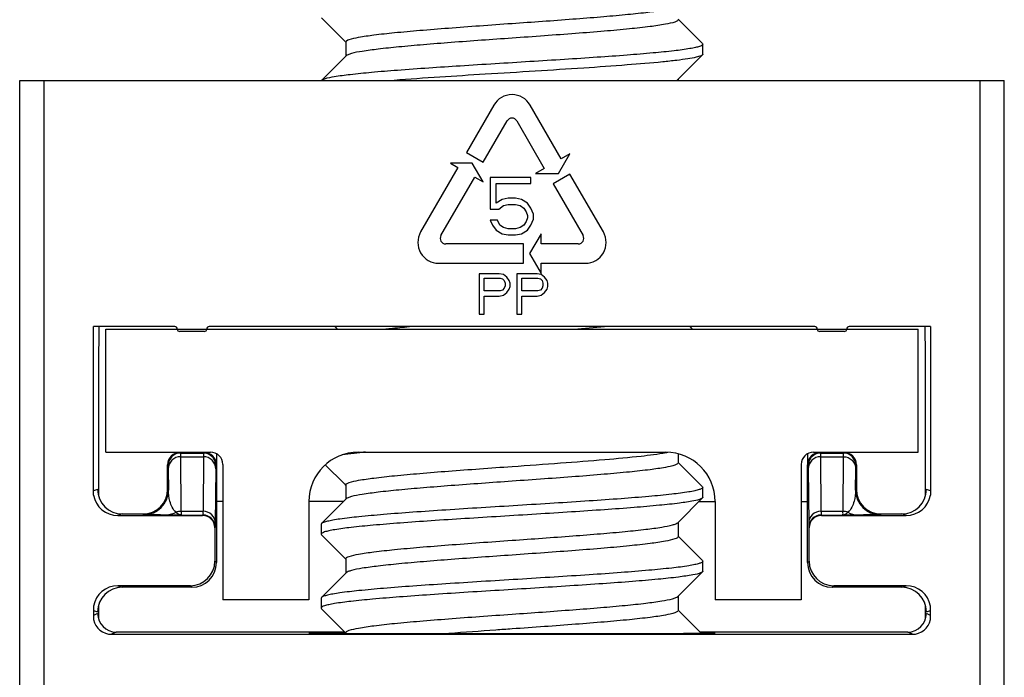
# Model space of a CAD drawing. Units: millimetres. Extents: x 71 to 984, y -1202 to 413.
# Drawn here: x 531 to 571, y -1000 to -973 of the extents above; entities that cross this region are included whole.
import ezdxf

# ---------------------------------------------------------------- set-up
doc = ezdxf.new("R2010")
doc.units = ezdxf.units.MM
doc.header["$LTSCALE"] = 32.67
doc.layers.get('0').update_dxf_attribs({"linetype": 'CONTINUOUS'})
doc.layers.add('1_EIXOS', color=7, linetype='CONTINUOUS')
doc.layers.add('9_MEMBROS_ASM', color=7, linetype='CONTINUOUS')

msp = doc.modelspace()

# ---------------------------------------------------------------- linework, layer by layer
at = {"color": 7}
for p, q in [((542.853, -972.911), (543.839, -973.898)), ((558.324, -973.952), (557.339, -972.964)), ((558.324, -973.952), (558.339, -973.981)), ((558.339, -974.381), (558.339, -973.981)), ((543.855, -974.447), (542.853, -975.452)), ((557.322, -975.415), (558.324, -974.411)), ((543.391, -985.449), (543.491, -985.549)), ((557.922, -985.549), (557.822, -985.449)), ((543.003, -991.061), (543.78, -991.84)), ((558.324, -991.952), (557.339, -990.964)), ((543.78, -991.84), (543.839, -991.898)), ((558.324, -991.952), (558.339, -991.981)), ((558.339, -992.381), (558.339, -991.981)), ((543.855, -992.447), (542.853, -993.452)), ((557.322, -993.415), (558.324, -992.411)), ((542.839, -993.481), (542.839, -993.881)), ((542.839, -993.881), (542.853, -993.911)), ((542.853, -993.911), (543.839, -994.898)), ((558.324, -994.952), (557.339, -993.964)), ((558.324, -994.952), (558.339, -994.981)), ((558.339, -995.381), (558.339, -994.981)), ((543.855, -995.447), (542.853, -996.452)), ((557.322, -996.415), (558.324, -995.411)), ((542.853, -996.452), (542.839, -996.481)), ((542.839, -996.481), (542.839, -996.881)), ((542.839, -996.881), (542.853, -996.911)), ((542.853, -996.911), (543.839, -997.898)), ((558.277, -997.905), (557.339, -996.964))]:
    msp.add_line(p, q, dxfattribs=at)
for centre, radius, start, end in [((543.069, -852.547), 133.38, 274.31344, 274.85115), ((548.252, -1028.211), 37.835, 95.481, 95.943), ((555.901, -985.546), 5.107, 280.6549, 281.4831)]:
    msp.add_arc(centre, radius, start, end, dxfattribs=at)
for points, knots in [([(550.589, -973.131), (551.413, -973.073), (552.613, -972.988), (554.147, -972.868), (555.137, -972.78), (555.968, -972.695), (556.61, -972.609), (557.019, -972.536), (557.231, -972.469), (557.301, -972.435), (557.322, -972.415)], [0, 0, 0, 0, 0.365271, 0.531932, 0.680058, 0.804521, 0.901079, 0.966608, 0.987237, 1, 1, 1, 1]), ([(543.839, -973.881), (543.839, -973.862), (543.885, -973.817), (544.055, -973.754), (544.431, -973.673), (545.045, -973.588), (545.876, -973.497), (546.886, -973.407), (548.038, -973.315), (549.288, -973.223), (550.15, -973.162), (550.589, -973.131)], [0, 0, 0, 0, 0.008361, 0.024171, 0.082116, 0.174553, 0.29833, 0.448857, 0.620437, 0.806525, 1, 1, 1, 1]), ([(557.339, -972.981), (557.339, -973), (557.292, -973.045), (557.123, -973.109), (556.746, -973.189), (556.132, -973.275), (555.301, -973.365), (554.291, -973.456), (553.139, -973.547), (551.889, -973.639), (551.028, -973.7), (550.589, -973.731)], [0, 0, 0, 0, 0.008361, 0.024171, 0.082116, 0.174557, 0.298336, 0.448862, 0.620441, 0.806528, 1, 1, 1, 1]), ([(558.339, -973.981), (558.339, -974), (558.29, -974.042), (558.19, -974.076), (558.023, -974.121), (557.682, -974.183), (557.107, -974.258), (556.256, -974.342), (555.213, -974.428), (554.012, -974.514), (552.696, -974.6), (550.839, -974.716), (548.577, -974.854), (546.429, -974.997), (544.939, -975.119), (544.083, -975.202), (543.45, -975.286), (543.103, -975.349), (542.975, -975.391)], [0, 0, 0, 0, 0.00356, 0.010549, 0.021503, 0.036457, 0.07799, 0.133905, 0.202362, 0.281065, 0.367359, 0.458326, 0.641913, 0.807183, 0.875848, 0.93201, 0.973817, 1, 1, 1, 1]), ([(550.589, -973.731), (549.764, -973.79), (548.564, -973.874), (547.03, -973.995), (546.04, -974.082), (545.209, -974.168), (544.567, -974.253), (544.158, -974.326), (543.946, -974.393), (543.876, -974.427), (543.855, -974.447)], [0, 0, 0, 0, 0.365264, 0.531925, 0.68005, 0.804515, 0.901077, 0.966608, 0.987235, 1, 1, 1, 1]), ([(558.269, -974.445), (558.205, -974.475), (558.026, -974.52), (557.696, -974.58), (557.244, -974.64), (556.421, -974.729), (555.161, -974.833), (553.435, -974.954), (551.514, -975.075), (548.947, -975.232), (547.035, -975.352), (545.801, -975.449)], [0, 0, 0, 0, 0.016909, 0.043829, 0.080464, 0.126252, 0.242081, 0.383499, 0.54086, 0.703408, 1, 1, 1, 1]), ([(558.324, -974.411), (558.321, -974.414), (558.304, -974.428), (558.285, -974.438), (558.269, -974.445)], [0, 0, 0, 0, 0.202104, 1, 1, 1, 1]), ([(542.975, -975.391), (542.962, -975.396), (542.92, -975.411), (542.878, -975.429), (542.856, -975.449)], [0, 0, 0, 0, 0.322394, 1, 1, 1, 1]), ([(545.406, -985.549), (545.484, -985.541), (545.821, -985.505), (546.159, -985.473), (546.419, -985.449)], [0, 0, 0, 0, 0.230782, 1, 1, 1, 1]), ([(544.335, -990.58), (544.276, -990.586), (544.061, -990.609), (543.846, -990.634), (543.691, -990.655)], [0, 0, 0, 0, 0.273615, 1, 1, 1, 1]), ([(550.589, -991.131), (551.246, -991.085), (552.504, -990.996), (554.252, -990.862), (555.681, -990.729), (556.51, -990.628), (556.845, -990.565)], [0, 0, 0, 0, 0.314667, 0.602015, 0.837167, 1, 1, 1, 1]), ([(543.839, -991.881), (543.839, -991.862), (543.885, -991.817), (544.055, -991.754), (544.431, -991.673), (545.045, -991.588), (545.876, -991.497), (546.886, -991.407), (548.038, -991.315), (549.288, -991.223), (550.15, -991.162), (550.589, -991.131)], [0, 0, 0, 0, 0.008361, 0.024171, 0.082114, 0.174549, 0.298327, 0.448854, 0.620435, 0.806524, 1, 1, 1, 1]), ([(557.339, -990.981), (557.339, -991), (557.292, -991.045), (557.123, -991.109), (556.746, -991.189), (556.132, -991.275), (555.301, -991.365), (554.291, -991.456), (553.139, -991.547), (551.889, -991.639), (551.028, -991.7), (550.589, -991.731)], [0, 0, 0, 0, 0.008361, 0.024172, 0.082116, 0.174558, 0.298338, 0.448864, 0.620443, 0.806526, 1, 1, 1, 1]), ([(558.339, -991.981), (558.339, -992.001), (558.285, -992.045), (558.177, -992.08), (557.996, -992.127), (557.626, -992.192), (557.003, -992.27), (556.085, -992.358), (554.963, -992.447), (553.681, -992.537), (552.284, -992.627), (550.824, -992.717), (549.356, -992.807), (547.933, -992.897), (546.609, -992.987), (545.431, -993.076), (544.444, -993.165), (543.757, -993.242), (543.331, -993.308), (543.108, -993.352), (542.956, -993.395), (542.875, -993.43), (542.853, -993.452)], [0, 0, 0, 0, 0.003738, 0.011218, 0.022985, 0.039056, 0.083647, 0.143515, 0.216507, 0.299956, 0.390802, 0.485703, 0.581168, 0.673683, 0.759845, 0.836491, 0.900815, 0.950487, 0.969263, 0.983789, 0.993996, 1, 1, 1, 1]), ([(550.589, -991.731), (549.764, -991.79), (548.564, -991.874), (547.03, -991.995), (546.04, -992.082), (545.209, -992.168), (544.567, -992.253), (544.158, -992.326), (543.946, -992.393), (543.876, -992.427), (543.855, -992.447)], [0, 0, 0, 0, 0.365263, 0.531923, 0.680047, 0.804513, 0.901076, 0.966608, 0.987235, 1, 1, 1, 1]), ([(558.282, -992.439), (558.186, -992.488), (557.884, -992.548), (557.318, -992.635), (556.509, -992.719), (555.492, -992.807), (554.301, -992.894), (552.977, -992.983), (551.569, -993.071), (550.126, -993.16), (548.7, -993.248), (547.34, -993.336), (546.096, -993.424), (545.011, -993.512), (544.125, -993.598), (543.525, -993.675), (543.169, -993.738), (542.995, -993.784), (542.89, -993.819), (542.839, -993.862), (542.839, -993.881)], [0, 0, 0, 0, 0.020887, 0.058278, 0.111093, 0.177535, 0.25528, 0.341589, 0.43341, 0.527494, 0.620512, 0.709169, 0.790331, 0.861133, 0.919091, 0.962203, 0.977735, 0.989106, 0.99635, 1, 1, 1, 1]), ([(550.589, -994.131), (551.413, -994.073), (552.613, -993.988), (554.147, -993.868), (555.137, -993.78), (555.968, -993.695), (556.61, -993.609), (557.019, -993.536), (557.231, -993.469), (557.301, -993.435), (557.322, -993.415)], [0, 0, 0, 0, 0.365274, 0.531935, 0.680057, 0.804515, 0.901075, 0.966608, 0.987236, 1, 1, 1, 1]), ([(557.339, -993.981), (557.339, -994), (557.292, -994.045), (557.122, -994.108), (556.746, -994.189), (556.132, -994.275), (555.301, -994.365), (554.291, -994.456), (553.139, -994.547), (551.889, -994.639), (551.028, -994.7), (550.589, -994.731)], [0, 0, 0, 0, 0.008358, 0.024175, 0.082122, 0.174569, 0.298358, 0.448885, 0.620456, 0.806525, 1, 1, 1, 1]), ([(543.839, -994.881), (543.839, -994.862), (543.885, -994.817), (544.055, -994.754), (544.431, -994.673), (545.046, -994.588), (545.876, -994.497), (546.886, -994.407), (548.038, -994.315), (549.289, -994.223), (550.15, -994.162), (550.589, -994.131)], [0, 0, 0, 0, 0.008358, 0.024174, 0.082118, 0.174561, 0.298349, 0.448878, 0.620456, 0.806524, 1, 1, 1, 1]), ([(550.589, -994.731), (549.764, -994.79), (548.564, -994.874), (547.03, -994.995), (546.04, -995.082), (545.209, -995.168), (544.567, -995.253), (544.158, -995.326), (543.946, -995.393), (543.876, -995.427), (543.855, -995.447)], [0, 0, 0, 0, 0.365269, 0.531928, 0.680045, 0.804508, 0.901072, 0.966607, 0.987234, 1, 1, 1, 1]), ([(558.339, -994.981), (558.339, -995.001), (558.285, -995.045), (558.177, -995.08), (557.996, -995.127), (557.626, -995.192), (557.003, -995.27), (556.085, -995.358), (554.963, -995.447), (553.681, -995.537), (552.284, -995.627), (550.824, -995.717), (549.356, -995.807), (547.933, -995.897), (546.609, -995.987), (545.431, -996.076), (544.444, -996.165), (543.757, -996.242), (543.331, -996.308), (543.108, -996.352), (542.956, -996.395), (542.875, -996.43), (542.853, -996.452)], [0, 0, 0, 0, 0.003737, 0.011219, 0.022984, 0.039057, 0.083649, 0.143517, 0.216508, 0.299958, 0.390803, 0.485704, 0.581168, 0.673683, 0.759845, 0.836491, 0.900814, 0.950487, 0.969264, 0.983789, 0.993997, 1, 1, 1, 1]), ([(558.269, -995.445), (558.166, -995.493), (557.855, -995.553), (557.275, -995.64), (556.456, -995.724), (555.433, -995.811), (554.239, -995.898), (552.916, -995.986), (551.512, -996.075), (550.075, -996.163), (548.656, -996.251), (547.305, -996.339), (546.07, -996.426), (544.993, -996.514), (544.114, -996.599), (543.519, -996.676), (543.166, -996.739), (542.993, -996.784), (542.89, -996.819), (542.839, -996.862), (542.839, -996.881)], [0, 0, 0, 0, 0.021958, 0.06025, 0.113752, 0.180652, 0.25863, 0.344963, 0.436624, 0.5304, 0.622999, 0.711173, 0.791831, 0.862153, 0.919692, 0.962479, 0.97789, 0.989178, 0.996367, 1, 1, 1, 1]), ([(558.324, -995.411), (558.321, -995.414), (558.304, -995.428), (558.285, -995.438), (558.269, -995.445)], [0, 0, 0, 0, 0.202104, 1, 1, 1, 1]), ([(550.589, -997.131), (551.413, -997.073), (552.613, -996.988), (554.147, -996.868), (555.137, -996.78), (555.968, -996.695), (556.61, -996.609), (557.019, -996.536), (557.231, -996.469), (557.301, -996.435), (557.322, -996.415)], [0, 0, 0, 0, 0.365263, 0.531916, 0.680038, 0.804504, 0.90107, 0.966606, 0.987234, 1, 1, 1, 1]), ([(543.839, -997.881), (543.839, -997.862), (543.885, -997.817), (544.055, -997.754), (544.431, -997.673), (545.046, -997.588), (545.876, -997.497), (546.886, -997.407), (548.038, -997.315), (549.289, -997.223), (550.15, -997.162), (550.589, -997.131)], [0, 0, 0, 0, 0.008358, 0.024174, 0.08212, 0.174565, 0.29835, 0.448873, 0.620449, 0.806525, 1, 1, 1, 1]), ([(557.339, -996.981), (557.339, -997), (557.292, -997.045), (557.123, -997.109), (556.746, -997.189), (556.132, -997.275), (555.301, -997.365), (554.291, -997.456), (553.139, -997.547), (551.889, -997.639), (551.028, -997.7), (550.589, -997.731)], [0, 0, 0, 0, 0.008361, 0.024172, 0.082114, 0.174549, 0.29833, 0.448859, 0.62044, 0.806527, 1, 1, 1, 1]), ([(550.589, -997.731), (550.37, -997.747), (549.515, -997.807), (548.66, -997.869), (548.024, -997.917)], [0, 0, 0, 0, 0.255864, 1, 1, 1, 1])]:
    msp.add_open_spline(points, degree=3, knots=knots, dxfattribs=at)
for points in [[(558.339, -974.381), (558.339, -974.392), (558.332, -974.403), (558.324, -974.411)], [(557.27, -975.449), (557.289, -975.44), (557.307, -975.429), (557.322, -975.415)], [(558.339, -992.381), (558.339, -992.392), (558.332, -992.403), (558.324, -992.411)], [(558.324, -992.411), (558.312, -992.423), (558.297, -992.431), (558.282, -992.439)], [(542.853, -993.452), (542.846, -993.46), (542.839, -993.47), (542.839, -993.481)], [(558.339, -995.381), (558.339, -995.392), (558.332, -995.403), (558.324, -995.411)]]:
    msp.add_open_spline(points, degree=3, dxfattribs=at)
at = {"layer": '1_EIXOS', "color": 7}
for p, q in [((543.839, -973.881), (543.839, -974.464)), ((557.339, -975.398), (557.339, -975.449)), ((538.589, -990.616), (538.589, -992.549)), ((557.339, -990.613), (557.339, -990.981)), ((562.589, -990.616), (562.589, -992.549)), ((543.839, -991.881), (543.839, -992.464)), ((538.839, -992.549), (538.589, -992.549)), ((543.754, -992.549), (542.339, -992.549)), ((558.186, -992.549), (558.839, -992.549)), ((562.339, -992.549), (562.589, -992.549)), ((557.339, -993.398), (557.339, -993.981)), ((543.839, -994.881), (543.839, -995.464)), ((557.339, -996.398), (557.339, -996.981)), ((543.839, -997.881), (543.839, -997.898))]:
    msp.add_line(p, q, dxfattribs=at)
at = {"layer": '9_MEMBROS_ASM', "color": 7}
for p, q in [((530.589, -975.449), (570.589, -975.449)), ((530.589, -1050.449), (530.589, -975.449)), ((531.589, -1037.149), (531.589, -975.449)), ((569.589, -975.449), (569.589, -1037.149)), ((570.589, -1050.449), (570.589, -975.449)), ((549.853, -976.45), (548.74, -978.379)), ((552.584, -978.632), (551.324, -976.45)), ((549.421, -978.772), (550.392, -977.091)), ((550.785, -977.091), (551.902, -979.025)), ((548.74, -978.379), (549.421, -978.772)), ((552.475, -979.23), (552.939, -978.427)), ((552.939, -978.427), (552.584, -978.632)), ((548.393, -978.979), (546.877, -981.604)), ((548.974, -978.807), (548.095, -978.807)), ((548.095, -978.807), (548.393, -978.979)), ((549.413, -979.568), (548.974, -978.807)), ((551.902, -979.025), (551.547, -979.23)), ((547.702, -981.75), (549.075, -979.373)), ((549.075, -979.373), (549.413, -979.568)), ((551.36, -979.391), (549.706, -979.391)), ((549.706, -979.391), (549.706, -980.683)), ((551.36, -979.64), (551.36, -979.391)), ((551.547, -979.23), (552.475, -979.23)), ((552.943, -979.254), (552.261, -979.647)), ((554.3, -981.604), (552.943, -979.254)), ((549.949, -979.64), (551.36, -979.64)), ((549.949, -980.435), (549.949, -979.64)), ((552.261, -979.647), (553.475, -981.75)), ((550.193, -980.286), (549.949, -980.435)), ((550.436, -980.236), (550.193, -980.286)), ((550.728, -980.236), (550.436, -980.236)), ((550.971, -980.286), (550.728, -980.236)), ((551.214, -980.435), (550.971, -980.286)), ((549.706, -980.683), (550.047, -980.683)), ((550.047, -980.683), (550.241, -980.534)), ((550.241, -980.534), (550.436, -980.484)), ((550.436, -980.484), (550.728, -980.484)), ((550.728, -980.484), (550.922, -980.534)), ((550.922, -980.534), (551.068, -980.633)), ((551.068, -980.633), (551.165, -980.782)), ((551.165, -980.782), (551.214, -980.931)), ((551.36, -980.633), (551.214, -980.435)), ((551.457, -980.882), (551.36, -980.633)), ((549.998, -981.13), (549.706, -981.13)), ((549.706, -981.13), (549.803, -981.329)), ((550.095, -981.329), (549.998, -981.13)), ((551.165, -981.18), (551.068, -981.329)), ((551.214, -981.031), (551.165, -981.18)), ((551.214, -980.931), (551.214, -981.031)), ((551.36, -981.329), (551.457, -981.08)), ((551.457, -981.08), (551.457, -980.882)), ((549.803, -981.329), (549.949, -981.527)), ((549.949, -981.527), (550.193, -981.676)), ((550.241, -981.428), (550.095, -981.329)), ((550.436, -981.478), (550.241, -981.428)), ((550.728, -981.478), (550.436, -981.478)), ((550.922, -981.428), (550.728, -981.478)), ((551.068, -981.329), (550.922, -981.428)), ((550.971, -981.676), (551.214, -981.527)), ((551.214, -981.527), (551.36, -981.329)), ((550.193, -981.676), (550.436, -981.726)), ((550.436, -981.726), (550.728, -981.726)), ((550.728, -981.726), (550.971, -981.676)), ((551.77, -981.681), (551.306, -982.484)), ((551.77, -982.091), (551.77, -981.681)), ((551.052, -982.091), (547.898, -982.091)), ((551.052, -982.878), (551.052, -982.091)), ((553.279, -982.091), (551.77, -982.091)), ((551.306, -982.484), (551.77, -983.288)), ((547.613, -982.878), (551.052, -982.878)), ((551.77, -982.878), (553.565, -982.878)), ((551.77, -983.288), (551.77, -982.878)), ((550.071, -983.303), (549.253, -983.303)), ((549.253, -983.303), (549.253, -984.939)), ((549.457, -983.477), (550.105, -983.477)), ((549.457, -983.999), (549.457, -983.477)), ((550.241, -983.338), (550.071, -983.303)), ((550.105, -983.477), (550.207, -983.512)), ((550.207, -983.512), (550.275, -983.581)), ((550.378, -983.442), (550.241, -983.338)), ((550.275, -983.581), (550.31, -983.686)), ((550.48, -983.581), (550.378, -983.442)), ((550.514, -983.686), (550.48, -983.581)), ((551.605, -983.303), (550.787, -983.303)), ((550.787, -983.303), (550.787, -984.939)), ((550.991, -983.477), (551.639, -983.477)), ((550.991, -983.999), (550.991, -983.477)), ((551.775, -983.338), (551.605, -983.303)), ((551.639, -983.477), (551.741, -983.512)), ((551.741, -983.512), (551.809, -983.581)), ((551.911, -983.442), (551.775, -983.338)), ((551.809, -983.581), (551.843, -983.686)), ((552.014, -983.581), (551.911, -983.442)), ((552.048, -983.686), (552.014, -983.581)), ((550.105, -983.999), (549.457, -983.999)), ((550.207, -983.964), (550.105, -983.999)), ((550.275, -983.894), (550.207, -983.964)), ((550.31, -983.79), (550.275, -983.894)), ((550.31, -983.686), (550.31, -983.79)), ((550.378, -984.069), (550.48, -983.929)), ((550.48, -983.929), (550.514, -983.825)), ((550.514, -983.825), (550.514, -983.686)), ((551.639, -983.999), (550.991, -983.999)), ((551.741, -983.964), (551.639, -983.999)), ((551.809, -983.894), (551.741, -983.964)), ((551.843, -983.79), (551.809, -983.894)), ((551.843, -983.686), (551.843, -983.79)), ((551.911, -984.069), (552.014, -983.929)), ((552.014, -983.929), (552.048, -983.825)), ((552.048, -983.825), (552.048, -983.686)), ((549.457, -984.208), (550.071, -984.208)), ((549.457, -984.939), (549.457, -984.208)), ((550.071, -984.208), (550.241, -984.173)), ((550.241, -984.173), (550.378, -984.069)), ((550.991, -984.208), (551.605, -984.208)), ((550.991, -984.939), (550.991, -984.208)), ((551.605, -984.208), (551.775, -984.173)), ((551.775, -984.173), (551.911, -984.069)), ((549.253, -984.939), (549.457, -984.939)), ((550.787, -984.939), (550.991, -984.939)), ((536.889, -985.449), (533.589, -985.449)), ((533.589, -992.297), (533.589, -985.449)), ((534.089, -985.549), (567.089, -985.549)), ((534.089, -990.549), (534.089, -985.549)), ((562.889, -985.449), (538.289, -985.449)), ((567.589, -985.449), (564.289, -985.449)), ((567.089, -990.549), (567.089, -985.549)), ((567.589, -985.449), (567.589, -992.297)), ((538.089, -985.649), (537.089, -985.649)), ((564.089, -985.649), (563.089, -985.649)), ((533.788, -989.449), (533.788, -992.295)), ((567.39, -992.295), (567.39, -989.449)), ((534.089, -990.549), (538.339, -990.549)), ((537.099, -990.56), (538.078, -990.56)), ((537.099, -990.56), (537.124, -990.585)), ((537.124, -990.585), (538.053, -990.585)), ((537.126, -990.736), (538.051, -990.736)), ((537.126, -990.736), (537.141, -992.953)), ((538.051, -990.736), (538.036, -992.953)), ((538.078, -990.56), (538.053, -990.585)), ((544.339, -990.549), (556.839, -990.549)), ((562.839, -990.549), (567.089, -990.549)), ((563.099, -990.56), (564.078, -990.56)), ((563.099, -990.56), (563.124, -990.585)), ((563.124, -990.585), (564.053, -990.585)), ((563.126, -990.736), (564.051, -990.736)), ((563.126, -990.736), (563.141, -992.953)), ((564.036, -992.953), (564.051, -990.736)), ((564.053, -990.585), (564.078, -990.56)), ((536.599, -991.06), (536.624, -991.085)), ((536.599, -992.06), (536.599, -991.06)), ((538.578, -991.06), (538.553, -991.085)), ((538.578, -991.06), (538.578, -995.039)), ((538.839, -991.049), (538.839, -996.549)), ((562.339, -991.049), (562.339, -996.549)), ((562.599, -991.06), (562.624, -991.085)), ((562.599, -995.039), (562.599, -991.06)), ((564.553, -991.085), (564.578, -991.06)), ((564.578, -991.06), (564.578, -992.06)), ((536.626, -991.221), (536.632, -992.093)), ((538.551, -991.221), (538.536, -993.438)), ((562.626, -991.221), (562.641, -993.438)), ((564.545, -992.093), (564.551, -991.221)), ((533.756, -992.06), (533.589, -992.115)), ((536.632, -992.093), (536.599, -992.06)), ((564.578, -992.06), (564.545, -992.093)), ((567.589, -992.115), (567.421, -992.06)), ((542.339, -992.549), (542.339, -996.549)), ((558.839, -992.549), (558.839, -996.549)), ((534.756, -993.06), (534.573, -993.121)), ((534.573, -993.121), (538.017, -993.121)), ((534.756, -993.06), (535.599, -993.06)), ((535.632, -993.093), (535.599, -993.06)), ((537.144, -993.104), (536.547, -993.103)), ((537.141, -992.953), (538.036, -992.953)), ((537.144, -993.104), (538.033, -993.104)), ((538.033, -993.104), (538.017, -993.121)), ((563.141, -992.953), (564.036, -992.953)), ((563.144, -993.104), (564.033, -993.104)), ((563.144, -993.104), (563.16, -993.121)), ((563.16, -993.121), (566.604, -993.121)), ((564.63, -993.103), (564.033, -993.104)), ((565.578, -993.06), (565.545, -993.093)), ((565.578, -993.06), (566.421, -993.06)), ((566.604, -993.121), (566.421, -993.06)), ((538.533, -993.604), (538.517, -993.621)), ((538.517, -993.621), (538.517, -994.978)), ((562.644, -993.604), (562.66, -993.621)), ((562.66, -994.978), (562.66, -993.621)), ((538.578, -995.039), (538.517, -994.978)), ((562.599, -995.039), (562.66, -994.978)), ((537.517, -995.978), (534.573, -995.978)), ((534.573, -995.978), (534.756, -996.039)), ((537.578, -996.039), (537.517, -995.978)), ((563.599, -996.039), (563.66, -995.978)), ((566.604, -995.978), (563.66, -995.978)), ((566.421, -996.039), (566.604, -995.978)), ((537.578, -996.039), (534.756, -996.039)), ((566.421, -996.039), (563.599, -996.039)), ((542.339, -996.549), (538.839, -996.549)), ((562.339, -996.549), (558.839, -996.549)), ((533.589, -996.801), (533.589, -997.352)), ((533.589, -996.983), (533.756, -997.039)), ((533.756, -997.108), (533.589, -997.191)), ((533.788, -996.803), (533.788, -997.317)), ((567.39, -997.317), (567.39, -996.803)), ((567.421, -997.039), (567.589, -996.983)), ((567.589, -997.191), (567.421, -997.108)), ((567.589, -997.352), (567.589, -996.801)), ((534.506, -997.858), (534.323, -997.949)), ((534.323, -997.949), (566.854, -997.949)), ((543.798, -997.858), (534.506, -997.858)), ((566.671, -997.858), (558.23, -997.858)), ((566.854, -997.949), (566.671, -997.858))]:
    msp.add_line(p, q, dxfattribs=at)
for centre, radius, start, end in [((550.589, -976.874), 0.849, 30, 150), ((550.589, -977.204), 0.227, 30, 150), ((547.613, -982.029), 0.849, 150, 270), ((547.898, -981.864), 0.227, 150, 270), ((553.279, -981.864), 0.227, 270, 30), ((553.565, -982.029), 0.849, 270, 30), ((536.889, -985.549), 0.1, 0, 90), ((537.089, -985.549), 0.1, 180, 270), ((538.089, -985.549), 0.1, 270, 0), ((538.289, -985.549), 0.1, 90, 180), ((562.889, -985.549), 0.1, 0, 90), ((563.089, -985.549), 0.1, 180, 270), ((564.089, -985.549), 0.1, 270, 0), ((564.289, -985.549), 0.1, 90, 180), ((537.124, -991.085), 0.5, 90.0002, 179.9998), ((538.053, -991.085), 0.5, 0.0039, 61.9418), ((538.339, -991.049), 0.5, 0, 90), ((544.339, -992.549), 2, 90, 180), ((556.839, -992.549), 2, 0, 90), ((562.839, -991.049), 0.5, 90, 180), ((563.124, -991.085), 0.5, 118.0582, 179.9961), ((564.053, -991.085), 0.5, 0.0002, 89.9998), ((535.632, -992.093), 1, 270.0066, 359.9934), ((565.545, -992.093), 1, 180.0066, 269.9934), ((538.033, -993.604), 0.5, 0.0002, 89.9998), ((563.144, -993.604), 0.5, 90.0002, 179.9998)]:
    msp.add_arc(centre, radius, start, end, dxfattribs=at)
for centre, major_axis, ratio, start_param, end_param in [((533.809, -989.449), (0, 4), 0.005236, 0, 1.570796), ((567.369, -989.449), (0, 4), 0.005236, -1.570796, 0), ((537.099, -991.06), (0.354, -0.354), 0.999997, 2.356196, 3.926989), ((538.078, -991.06), (-0.354, -0.354), 0.999997, 8.639381, 10.210175), ((563.099, -991.06), (0.354, -0.354), 0.999997, 8.639381, 10.210175), ((564.078, -991.06), (0.354, 0.354), 0.999997, -0.785397, 0.785397), ((534.573, -992.121), (0.949, 0.316), 0.999985, 2.997327, 4.390636), ((534.756, -992.06), (-0.949, -0.316), 0.999985, -0.321744, 1.249044), ((535.599, -992.06), (0.707, -0.707), 0.999997, -0.785397, 0.785397), ((565.578, -992.06), (-0.707, -0.707), 0.999997, 5.497789, 7.068582), ((566.421, -992.06), (0.949, -0.316), 0.999985, -1.249044, 0.321744), ((566.604, -992.121), (0.949, -0.316), 0.999985, -1.249044, 0.144266), ((538.017, -993.621), (-0.354, -0.354), 0.999997, 2.356196, 3.926989), ((563.16, -993.621), (0.354, -0.354), 0.999997, 2.356196, 3.926989), ((537.517, -994.978), (-0.707, 0.707), 0.999997, 2.356196, 3.926989), ((537.578, -995.039), (-0.707, 0.707), 0.999997, 2.356196, 3.926989), ((563.599, -995.039), (0.707, 0.707), 0.999997, 2.356196, 3.926989), ((563.66, -994.978), (0.707, 0.707), 0.999997, 2.356196, 3.926989), ((534.573, -996.978), (0.949, -0.316), 0.999985, 1.892549, 3.285858), ((566.604, -996.978), (0.949, 0.316), 0.999985, -0.144266, 1.249044), ((534.756, -997.039), (0.949, -0.316), 0.999985, 1.892549, 3.463336), ((566.421, -997.039), (0.949, 0.316), 0.999985, -0.321744, 1.249044), ((534.506, -997.108), (-0.671, -0.335), 0.999983, -0.463638, 1.107145), ((566.671, -997.108), (0.671, -0.335), 0.999983, -1.107145, 0.463638), ((534.323, -997.199), (0.671, 0.335), 0.999983, 2.882978, 4.248737), ((566.854, -997.199), (0.671, -0.335), 0.999983, -1.107145, 0.258614), ((550.589, -997.897), (8.25, 0), 0.002618, 2.533419, 6.658902)]:
    msp.add_ellipse(centre, major_axis=major_axis, ratio=ratio, start_param=start_param, end_param=end_param, dxfattribs=at)
for points, knots in [([(537.126, -990.736), (536.999, -990.736), (536.737, -990.836), (536.626, -991.097), (536.626, -991.221)], [0, 0, 0, 0, 0.505427, 1, 1, 1, 1]), ([(537.124, -990.585), (537.126, -990.587), (537.122, -990.602), (537.127, -990.629), (537.125, -990.677), (537.126, -990.714), (537.126, -990.736)], [0, 0, 0, 0, 0.065514, 0.254545, 0.566428, 1, 1, 1, 1]), ([(538.053, -990.585), (538.051, -990.587), (538.055, -990.602), (538.05, -990.629), (538.052, -990.677), (538.051, -990.714), (538.051, -990.736)], [0, 0, 0, 0, 0.065514, 0.254547, 0.566429, 1, 1, 1, 1]), ([(538.551, -991.221), (538.551, -991.097), (538.441, -990.836), (538.178, -990.736), (538.051, -990.736)], [0, 0, 0, 0, 0.494573, 1, 1, 1, 1]), ([(563.126, -990.736), (562.999, -990.736), (562.737, -990.836), (562.626, -991.097), (562.626, -991.221)], [0, 0, 0, 0, 0.505427, 1, 1, 1, 1]), ([(563.124, -990.585), (563.126, -990.587), (563.122, -990.602), (563.127, -990.629), (563.125, -990.677), (563.126, -990.714), (563.126, -990.736)], [0, 0, 0, 0, 0.065514, 0.254545, 0.566428, 1, 1, 1, 1]), ([(564.051, -990.736), (564.051, -990.714), (564.052, -990.677), (564.05, -990.629), (564.055, -990.602), (564.051, -990.587), (564.053, -990.585)], [0, 0, 0, 0, 0.433572, 0.745455, 0.934486, 1, 1, 1, 1]), ([(564.051, -990.736), (564.178, -990.736), (564.441, -990.836), (564.551, -991.097), (564.551, -991.221)], [0, 0, 0, 0, 0.505427, 1, 1, 1, 1]), ([(536.624, -991.085), (536.626, -991.087), (536.622, -991.1), (536.627, -991.124), (536.625, -991.168), (536.626, -991.201), (536.626, -991.221)], [0, 0, 0, 0, 0.06553, 0.254562, 0.566439, 1, 1, 1, 1]), ([(538.553, -991.085), (538.551, -991.087), (538.555, -991.1), (538.55, -991.124), (538.552, -991.168), (538.551, -991.201), (538.551, -991.221)], [0, 0, 0, 0, 0.06553, 0.254562, 0.566439, 1, 1, 1, 1]), ([(562.624, -991.085), (562.626, -991.087), (562.622, -991.1), (562.627, -991.124), (562.625, -991.168), (562.626, -991.201), (562.626, -991.221)], [0, 0, 0, 0, 0.06553, 0.254562, 0.566439, 1, 1, 1, 1]), ([(564.551, -991.221), (564.551, -991.201), (564.552, -991.168), (564.55, -991.124), (564.555, -991.1), (564.551, -991.087), (564.553, -991.085)], [0, 0, 0, 0, 0.433561, 0.745438, 0.93447, 1, 1, 1, 1]), ([(536.943, -992.993), (536.811, -992.884), (536.674, -992.562), (536.634, -992.244), (536.632, -992.093)], [0, 0, 0, 0, 0.530475, 1, 1, 1, 1]), ([(564.545, -992.093), (564.544, -992.244), (564.503, -992.562), (564.366, -992.884), (564.234, -992.993)], [0, 0, 0, 0, 0.469525, 1, 1, 1, 1]), ([(536.547, -993.103), (536.386, -993.103), (536.177, -993.101), (535.932, -993.099), (535.82, -993.098), (535.74, -993.096), (535.683, -993.097), (535.652, -993.092), (535.635, -993.095), (535.632, -993.093)], [0, 0, 0, 0, 0.527246, 0.685704, 0.804514, 0.891647, 0.951649, 0.987289, 1, 1, 1, 1]), ([(537.144, -993.104), (537.127, -993.104), (537.049, -993.092), (536.984, -993.038), (536.943, -992.993)], [0, 0, 0, 0, 0.219155, 1, 1, 1, 1]), ([(537.141, -992.953), (537.142, -992.975), (537.143, -993.012), (537.141, -993.061), (537.146, -993.087), (537.141, -993.102), (537.144, -993.104)], [0, 0, 0, 0, 0.433549, 0.745419, 0.934452, 1, 1, 1, 1]), ([(538.036, -992.953), (538.036, -992.975), (538.034, -993.012), (538.037, -993.061), (538.031, -993.087), (538.036, -993.102), (538.033, -993.104)], [0, 0, 0, 0, 0.433549, 0.745419, 0.934452, 1, 1, 1, 1]), ([(538.536, -993.438), (538.536, -993.314), (538.425, -993.053), (538.163, -992.953), (538.036, -992.953)], [0, 0, 0, 0, 0.494573, 1, 1, 1, 1]), ([(563.141, -992.953), (563.015, -992.953), (562.752, -993.053), (562.642, -993.314), (562.641, -993.438)], [0, 0, 0, 0, 0.505427, 1, 1, 1, 1]), ([(563.141, -992.953), (563.142, -992.975), (563.143, -993.012), (563.141, -993.061), (563.146, -993.087), (563.141, -993.102), (563.144, -993.104)], [0, 0, 0, 0, 0.433549, 0.745419, 0.934452, 1, 1, 1, 1]), ([(564.033, -993.104), (564.036, -993.102), (564.031, -993.087), (564.037, -993.061), (564.034, -993.012), (564.036, -992.975), (564.036, -992.953)], [0, 0, 0, 0, 0.065549, 0.254582, 0.566452, 1, 1, 1, 1]), ([(564.234, -992.993), (564.219, -993.01), (564.164, -993.065), (564.088, -993.104), (564.033, -993.104)], [0, 0, 0, 0, 0.295945, 1, 1, 1, 1]), ([(565.545, -993.093), (565.542, -993.095), (565.525, -993.092), (565.494, -993.097), (565.437, -993.096), (565.357, -993.098), (565.245, -993.099), (565, -993.101), (564.791, -993.103), (564.63, -993.103)], [0, 0, 0, 0, 0.012711, 0.04835, 0.108355, 0.195485, 0.314288, 0.472787, 1, 1, 1, 1]), ([(538.536, -993.438), (538.536, -993.462), (538.534, -993.503), (538.537, -993.556), (538.531, -993.585), (538.536, -993.602), (538.533, -993.604)], [0, 0, 0, 0, 0.433561, 0.745438, 0.934471, 1, 1, 1, 1]), ([(562.641, -993.438), (562.642, -993.462), (562.643, -993.503), (562.641, -993.556), (562.646, -993.585), (562.641, -993.602), (562.644, -993.604)], [0, 0, 0, 0, 0.433561, 0.745438, 0.93447, 1, 1, 1, 1])]:
    msp.add_open_spline(points, degree=3, knots=knots, dxfattribs=at)
for points in [[(538.288, -990.643), (538.217, -990.605), (538.134, -990.585), (538.053, -990.585)], [(563.124, -990.585), (563.043, -990.585), (562.96, -990.605), (562.889, -990.643)], [(536.943, -992.993), (536.825, -993.062), (536.684, -993.103), (536.547, -993.103)], [(537.141, -992.953), (537.074, -992.953), (537.006, -992.967), (536.943, -992.993)], [(564.234, -992.993), (564.172, -992.967), (564.103, -992.953), (564.036, -992.953)], [(564.234, -992.993), (564.352, -993.062), (564.493, -993.102), (564.63, -993.103)]]:
    msp.add_open_spline(points, degree=3, dxfattribs=at)

doc.saveas('drawing.dxf')
